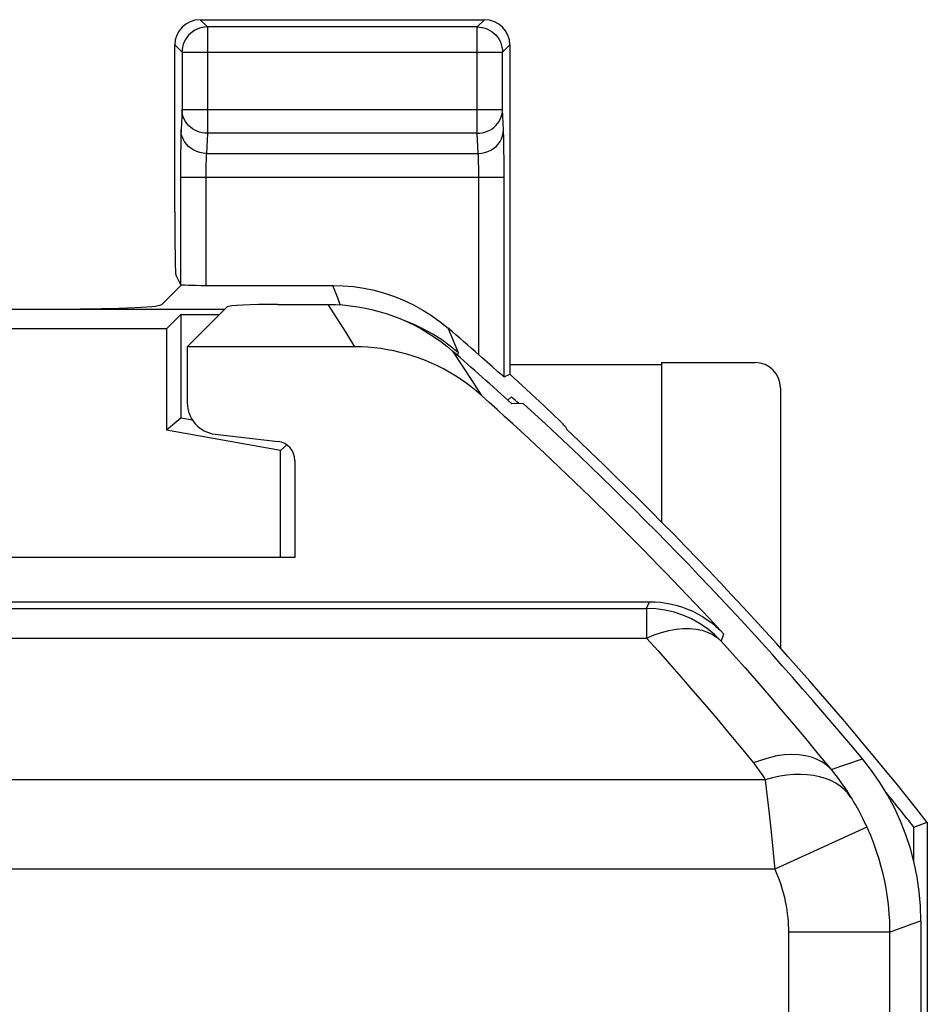
# Model space of a CAD drawing. Units: millimetres. Extents: x -36.7 to 30.5, y -24.8 to 24.8.
# Drawn here: x 23.3 to 30.5, y 16.2 to 24 of the extents above; entities that cross this region are included whole.
import ezdxf

# ---------------------------------------------------------------- set-up
doc = ezdxf.new("R2010")
doc.units = ezdxf.units.MM
doc.header["$LTSCALE"] = 19.36
doc.layers.get('0').update_dxf_attribs({"linetype": 'CONTINUOUS'})
for name, color, linetype in [('ASSI', 7, 'CONTINUOUS'), ('DRAFT', 7, 'CONTINUOUS'), ('RACCORDO', 7, 'CONTINUOUS')]:
    doc.layers.add(name, color=color, linetype=linetype)

msp = doc.modelspace()

# ---------------------------------------------------------------- linework, layer by layer
at = {"color": 7, "linetype": 'CONTINUOUS'}
for p, q in [((24.625, 21.4146), (24.9405, 21.7301)), ((25.34, 21.75), (25.7361, 21.75)), ((25.9474, 21.4146), (24.625, 21.4146)), ((24.625, 21.4146), (24.625, 20.972)), ((27.2808, 20.967), (27.1899, 20.9649)), ((24.8455, 20.7241), (25.3427, 20.6656)), ((25.475, 20.5168), (25.475, 19.75)), ((25.475, 19.75), (22.275, 19.75)), ((-34.5293, 19.4), (28.2793, 19.4)), ((30.425, 16.8782), (30.425, -16.8782))]:
    msp.add_line(p, q, dxfattribs=at)
at = {"color": 250, "linetype": 'CONTINUOUS'}
for p, q in [((25.7361, 21.75), (25.807, 21.6388)), ((25.807, 21.6388), (25.8775, 21.527)), ((25.8775, 21.527), (25.9474, 21.4146)), ((26.7221, 21.3809), (26.7983, 21.2651)), ((26.7983, 21.2651), (26.8741, 21.1486)), ((26.8741, 21.1486), (26.9493, 21.0314)), ((28.2561, 19.347), (28.2793, 19.4)), ((-7.7734, 19.3469), (28.2561, 19.347)), ((28.2561, 19.347), (28.2561, 19.1128)), ((-7.6474, 19.1128), (28.2561, 19.1128)), ((28.8444, 19.0891), (28.8671, 19.1426)), ((29.7139, 18.0731), (29.963, 18.1566)), ((29.194, 17.9929), (-7.6669, 17.9929)), ((29.194, 17.9929), (29.2051, 17.9006)), ((29.2051, 17.9006), (29.2227, 17.7459)), ((29.2227, 17.7459), (29.2353, 17.629)), ((29.2353, 17.629), (29.2485, 17.4997)), ((29.9969, 17.6174), (29.269, 17.2858)), ((29.269, 17.2858), (-8.476, 17.2858)), ((30.1769, 16.7883), (29.377, 16.7883)), ((29.377, 16.7883), (29.377, 2.9865)), ((30.1769, 16.7883), (30.1769, 3.4594))]:
    msp.add_line(p, q, dxfattribs=at)
at = {"color": 7, "linetype": 'CONTINUOUS'}
for points in [[(25.7361, 21.75), (25.7959, 21.7488), (25.8554, 21.7452), (25.9147, 21.7393), (25.9739, 21.731), (26.0328, 21.7204), (26.0911, 21.7074), (26.1488, 21.6921), (26.206, 21.6745), (26.2624, 21.6547), (26.3179, 21.6326), (26.3725, 21.6083), (26.4261, 21.582), (26.4786, 21.5535), (26.53, 21.5229), (26.5801, 21.4903), (26.6288, 21.4558), (26.6761, 21.4193), (26.7221, 21.3809)], [(26.9493, 21.0315), (26.9097, 21.0657), (26.869, 21.0984), (26.8273, 21.1297), (26.7845, 21.1595), (26.7405, 21.1879), (26.6957, 21.2147), (26.65, 21.24), (26.6034, 21.2636), (26.556, 21.2856), (26.5079, 21.306), (26.4591, 21.3246), (26.4097, 21.3416), (26.3597, 21.3568), (26.3092, 21.3703), (26.2583, 21.382), (26.2071, 21.3919), (26.1554, 21.4001), (26.1036, 21.4064), (26.0517, 21.411), (25.9996, 21.4137), (25.9474, 21.4146)], [(28.2793, 19.4), (28.3233, 19.3988), (28.3669, 19.3952), (28.4103, 19.3892), (28.4536, 19.3808), (28.4965, 19.3699), (28.5387, 19.3568), (28.5799, 19.3414), (28.6202, 19.3238), (28.6594, 19.3039), (28.6977, 19.2818), (28.7348, 19.2576), (28.7704, 19.2315), (28.8042, 19.2037), (28.8365, 19.1741), (28.8671, 19.1426)], [(30.425, 16.8782), (30.4216, 16.9943), (30.4116, 17.1093), (30.395, 17.2232), (30.3718, 17.3363), (30.342, 17.4482), (30.306, 17.5579), (30.2636, 17.6653), (30.2149, 17.7704), (30.1605, 17.8722), (30.1004, 17.9703), (30.0346, 18.0651), (29.9629, 18.1567)]]:
    msp.add_lwpolyline(points, dxfattribs=at)
at = {"color": 250, "linetype": 'CONTINUOUS'}
for points in [[(28.8444, 19.0891), (28.7924, 19.1406), (28.7357, 19.1873), (28.6748, 19.2287), (28.6105, 19.2642), (28.5434, 19.2936), (28.4737, 19.3168), (28.402, 19.3336), (28.3292, 19.3437), (28.2561, 19.347)], [(28.2561, 19.1128), (28.3155, 19.1373), (28.3745, 19.1572), (28.4326, 19.1724), (28.4892, 19.1827), (28.5441, 19.1881), (28.5967, 19.1885), (28.6467, 19.1839), (28.6937, 19.1744), (28.7373, 19.1601), (28.7771, 19.141), (28.8129, 19.1173), (28.8444, 19.0891)], [(28.2561, 19.1128), (28.3466, 19.0116), (28.4378, 18.9084), (28.5298, 18.8032), (28.6225, 18.6961), (28.716, 18.587), (28.8105, 18.4755), (28.9061, 18.3612), (29.0028, 18.2445), (29.1005, 18.1254)], [(28.8444, 19.0891), (28.9375, 18.985), (29.0314, 18.8788), (29.1262, 18.7706), (29.2216, 18.6604), (29.3179, 18.5481), (29.4152, 18.4333), (29.5137, 18.3158), (29.6133, 18.1958), (29.7139, 18.0731)], [(29.7139, 18.0731), (29.6821, 18.1044), (29.6457, 18.1311), (29.6047, 18.1532), (29.5597, 18.1705), (29.5109, 18.1827), (29.4587, 18.1899), (29.4036, 18.1919), (29.346, 18.1887), (29.2864, 18.1803), (29.2253, 18.1669), (29.1632, 18.1486), (29.1005, 18.1254)], [(29.1005, 18.1254), (29.1118, 18.1113), (29.1228, 18.0971), (29.1336, 18.0827), (29.1443, 18.0682), (29.1546, 18.0535), (29.1648, 18.0386), (29.1748, 18.0235), (29.1845, 18.0083), (29.194, 17.9929)], [(29.7139, 18.0731), (29.7328, 18.0498), (29.7513, 18.0262), (29.7695, 18.0023), (29.7874, 17.9781), (29.8049, 17.9536), (29.822, 17.9288), (29.8388, 17.9038), (29.8552, 17.8785), (29.8712, 17.8529)], [(29.8712, 17.8529), (29.8468, 17.8855), (29.8185, 17.9153), (29.7863, 17.9421), (29.7506, 17.9657), (29.7114, 17.9861), (29.6691, 18.0031), (29.6239, 18.0166), (29.5761, 18.0265), (29.5259, 18.0327), (29.4737, 18.0353), (29.4199, 18.0341), (29.3646, 18.0292), (29.3083, 18.0207), (29.2513, 18.0086), (29.194, 17.9929)], [(29.8712, 17.8529), (29.8804, 17.8379), (29.8898, 17.8221), (29.8995, 17.8057), (29.9093, 17.7885), (29.9194, 17.7707), (29.9298, 17.7518), (29.9406, 17.7318), (29.9516, 17.7107), (29.9628, 17.6887), (29.9741, 17.6659), (29.9854, 17.6421), (29.9969, 17.6174)], [(29.9969, 17.6174), (30.0248, 17.5533), (30.0497, 17.49), (30.0719, 17.4278), (30.0914, 17.3666), (30.1085, 17.3067), (30.1233, 17.248), (30.136, 17.1907), (30.1466, 17.1349), (30.1554, 17.0805), (30.1625, 17.0277), (30.168, 16.9764), (30.1721, 16.9268), (30.1748, 16.8789), (30.1764, 16.8327), (30.1769, 16.7883)], [(29.2485, 17.4997), (29.2621, 17.3594), (29.269, 17.2858)], [(29.269, 17.2858), (29.2856, 17.2472), (29.3006, 17.2092), (29.314, 17.172), (29.3258, 17.1353), (29.336, 17.0993), (29.3449, 17.0641), (29.3525, 17.0298), (29.3588, 16.9962), (29.3641, 16.9636), (29.3684, 16.9319), (29.3717, 16.9012), (29.3741, 16.8714), (29.3759, 16.8427), (29.3768, 16.815), (29.377, 16.7883)], [(30.1769, 16.7883), (30.3841, 16.8634), (30.425, 16.8782)]]:
    msp.add_lwpolyline(points, dxfattribs=at)
at = {"color": 7, "linetype": 'CONTINUOUS'}
for radius, start, end in [(28.3372, 47.71749, 48.98332), (28.2254, 42.70343, 48.16973), (28.4, 39.74107, 47.58456)]:
    msp.add_arc((8.125, 0), radius, start, end, dxfattribs=at)
for centre, major_axis, ratio, start_param, end_param in [((25.34, 21.729), (0.4, 0), 0.052408, 1.570796, 3.089233), ((24.8753, 20.9726), (0.1873, 0.1665), 0.99755, 2.415967, 3.867218), ((25.3248, 20.5164), (0.1124, 0.0999), 0.99755, -0.725626, 0.725626)]:
    msp.add_ellipse(centre, major_axis=major_axis, ratio=ratio, start_param=start_param, end_param=end_param, dxfattribs=at)
at = {"layer": 'ASSI', "color": 7, "linetype": 'CONTINUOUS'}
for p, q in [((24.7261, 24), (26.975, 24)), ((24.4248, 21.7498), (24.58, 21.905)), ((24.7715, 21.9), (25.7747, 21.9)), ((24.4085, 21.7433), (24.4248, 21.7498)), ((22.65, 21.7114), (24.9218, 21.7114)), ((24.4615, 21.5561), (24.575, 21.6695)), ((24.575, 21.6695), (24.8799, 21.6695)), ((24.575, 21.6695), (24.575, 20.85)), ((24.4615, 21.5561), (21.8539, 21.5561)), ((24.4615, 21.5561), (24.4615, 20.7548)), ((27.0935, 21.2073), (27.0811, 21.2179)), ((27.1202, 21.1846), (27.0935, 21.2073)), ((27.1597, 20.9922), (27.1873, 21.0198)), ((24.575, 20.85), (24.4615, 20.7548)), ((24.6668, 20.8338), (24.575, 20.85)), ((25.3615, 20.5961), (24.4615, 20.7548)), ((24.8455, 20.7241), (25.3427, 20.6656)), ((25.3615, 20.5961), (25.4121, 20.6386)), ((25.3615, 19.75), (25.3615, 20.5961)), ((25.475, 20.5168), (25.475, 19.75)), ((25.475, 19.75), (22.275, 19.75))]:
    msp.add_line(p, q, dxfattribs=at)
at = {"layer": 'ASSI', "color": 250, "linetype": 'CONTINUOUS'}
for p, q in [((24.7261, 24), (24.7838, 23.9423)), ((26.9174, 23.9423), (26.975, 24)), ((26.9174, 23.9423), (24.7838, 23.9423)), ((24.7838, 23.9423), (24.7838, 23.1021)), ((26.9174, 23.1021), (26.9174, 23.9423)), ((24.5261, 23.8), (24.5838, 23.7424)), ((24.5838, 23.7459), (24.5838, 23.7424)), ((24.5838, 23.7424), (27.1173, 23.7424)), ((24.5838, 23.7424), (24.5838, 23.29)), ((27.1173, 23.7424), (27.175, 23.8)), ((27.1173, 23.7459), (27.1173, 23.7424)), ((27.1173, 23.29), (27.1173, 23.7424)), ((24.5838, 23.29), (24.5762, 23.1311)), ((24.5838, 23.29), (27.1173, 23.29)), ((27.125, 23.1311), (27.1173, 23.29)), ((24.7838, 23.1021), (24.7761, 22.9431)), ((26.9174, 23.1021), (24.7838, 23.1021)), ((26.925, 22.9431), (26.9174, 23.1021)), ((27.1274, 23.0458), (27.1265, 23.0843)), ((27.1284, 22.9762), (27.1274, 23.0458)), ((24.5732, 23.0126), (24.5723, 22.9372)), ((27.1291, 22.89), (27.1284, 22.9762)), ((24.5723, 22.9372), (24.5718, 22.8541)), ((24.7761, 22.9431), (26.925, 22.9431)), ((26.9284, 22.8657), (26.9278, 22.8897)), ((27.1295, 22.7907), (27.1291, 22.89)), ((24.5718, 22.8541), (24.5716, 21.9069)), ((24.7718, 22.8047), (24.7716, 22.7724)), ((24.7721, 22.8329), (24.7718, 22.8047)), ((24.7726, 22.8592), (24.7721, 22.8329)), ((26.929, 22.8379), (26.9284, 22.8657)), ((24.5716, 22.7552), (27.1296, 22.7552)), ((24.7716, 22.7724), (24.7715, 21.9)), ((26.9296, 22.7552), (26.9295, 22.79)), ((26.9296, 21.3507), (26.9296, 22.7552)), ((27.1296, 21.1775), (27.1295, 22.7907)), ((25.8169, 21.7927), (25.7747, 21.9)), ((25.8348, 21.7465), (25.8169, 21.7927)), ((26.7432, 21.4291), (26.6884, 21.5608)), ((26.7042, 21.4197), (26.6364, 21.4688)), ((26.7689, 21.3666), (26.7042, 21.4197)), ((26.7689, 21.3666), (26.7432, 21.4291)), ((26.7617, 21.3463), (26.7689, 21.3666))]:
    msp.add_line(p, q, dxfattribs=at)
at = {"layer": 'ASSI', "color": 7, "linetype": 'CONTINUOUS'}
for points in [[(24.7468, 23.9389), (24.743, 23.9381), (24.7229, 23.9328), (24.7035, 23.9255), (24.6848, 23.9161), (24.6671, 23.9048), (24.6507, 23.8916), (24.6357, 23.8767), (24.6223, 23.8603), (24.6108, 23.8427), (24.6012, 23.824), (24.5937, 23.8044), (24.5882, 23.7841), (24.5849, 23.7634), (24.5838, 23.7459)], [(26.9543, 23.9389), (26.9584, 23.9381), (26.9786, 23.9327), (26.9981, 23.9253), (27.0168, 23.9158), (27.0345, 23.9044), (27.0508, 23.8913), (27.0657, 23.8765), (27.0789, 23.8602), (27.0904, 23.8426), (27.0999, 23.8239), (27.1075, 23.8043), (27.1129, 23.7841), (27.1162, 23.7633), (27.1173, 23.7459)], [(25.7747, 21.9), (25.8577, 21.8975), (25.9399, 21.8902), (26.0215, 21.8781), (26.1027, 21.861), (26.1832, 21.839), (26.262, 21.8125), (26.339, 21.7812), (26.4143, 21.7453), (26.487, 21.7052), (26.5568, 21.6612), (26.6239, 21.6131), (26.6884, 21.5608)], [(26.9744, 21.311), (26.9523, 21.3304), (26.9296, 21.3507)], [(27.0811, 21.2179), (27.0343, 21.2588), (27.0156, 21.2752), (26.9744, 21.311)], [(27.1296, 21.1775), (27.1283, 21.1781), (27.1252, 21.1805), (27.1202, 21.1846)]]:
    msp.add_lwpolyline(points, dxfattribs=at)
at = {"layer": 'ASSI', "color": 250, "linetype": 'CONTINUOUS'}
for points in [[(24.7838, 23.9423), (24.7633, 23.9413), (24.7468, 23.9389)], [(26.9174, 23.9423), (26.938, 23.9413), (26.9543, 23.9389)], [(24.7838, 23.1021), (24.7631, 23.1032), (24.7426, 23.1064), (24.7225, 23.1115), (24.703, 23.1186), (24.6843, 23.1275), (24.6668, 23.1383), (24.6505, 23.1506), (24.6357, 23.1645), (24.6225, 23.1798), (24.611, 23.1963), (24.6015, 23.2138), (24.5939, 23.2321), (24.5884, 23.2511), (24.585, 23.2704), (24.5838, 23.29)], [(26.9174, 23.1021), (26.938, 23.1032), (26.9584, 23.1063), (26.9784, 23.1114), (26.9979, 23.1185), (27.0165, 23.1274), (27.0341, 23.1381), (27.0504, 23.1504), (27.0653, 23.1644), (27.0785, 23.1797), (27.09, 23.1961), (27.0996, 23.2136), (27.1072, 23.232), (27.1127, 23.251), (27.1161, 23.2704), (27.1173, 23.29)], [(24.5762, 23.1311), (24.5756, 23.1162), (24.575, 23.0993), (24.5745, 23.0805), (24.574, 23.0595), (24.5732, 23.0126)], [(24.7761, 22.9431), (24.7501, 22.9449), (24.7246, 22.9498), (24.6999, 22.9577), (24.6765, 22.9687), (24.6548, 22.9824), (24.6352, 22.9986), (24.6179, 23.017), (24.6034, 23.0374), (24.5917, 23.0594), (24.5832, 23.0826), (24.578, 23.1066), (24.5762, 23.1311)], [(26.925, 22.9431), (26.951, 22.9449), (26.9766, 22.9498), (27.0012, 22.9577), (27.0246, 22.9687), (27.0463, 22.9824), (27.066, 22.9986), (27.0832, 23.017), (27.0978, 23.0374), (27.1094, 23.0594), (27.1179, 23.0826), (27.1231, 23.1066), (27.125, 23.1311)], [(27.1265, 23.0843), (27.1261, 23.1014), (27.1255, 23.117), (27.125, 23.1311)], [(24.7761, 22.9431), (24.7755, 22.936), (24.775, 22.9275), (24.7745, 22.9179), (24.774, 22.9073), (24.7736, 22.8959), (24.7732, 22.8839), (24.7726, 22.8592)], [(26.9278, 22.8897), (26.9274, 22.9004), (26.927, 22.9104), (26.9266, 22.9197), (26.9261, 22.9285), (26.9256, 22.9364), (26.925, 22.9431)], [(26.9295, 22.79), (26.9294, 22.8066), (26.929, 22.8379)], [(26.6364, 21.4688), (26.5659, 21.5138), (26.4928, 21.5545), (26.4174, 21.5907), (26.3523, 21.6173)]]:
    msp.add_lwpolyline(points, dxfattribs=at)
at = {"layer": 'ASSI', "color": 7, "linetype": 'CONTINUOUS'}
msp.add_arc((8.125, 0), 28.4511, 48.62813, 49.27224, dxfattribs=at)
for centre, major_axis, ratio, start_param, end_param in [((24.7262, 23.8), (0.1415, -0.1415), 0.999695, 2.356347, 3.926839), ((26.975, 23.8), (0.1415, 0.1415), 0.999695, -0.785246, 0.785246), ((24.7715, 21.907), (0.2, 0), 0.034921, 3.159046, 4.712389), ((23.4123, 21.7463), (1, 0), 0.034921, -1.570796, -0.087266), ((24.8753, 20.9726), (0.1873, 0.1665), 0.99755, 2.415967, 3.867218), ((25.3248, 20.5164), (0.1124, 0.0999), 0.99755, -0.725626, 0.725626)]:
    msp.add_ellipse(centre, major_axis=major_axis, ratio=ratio, start_param=start_param, end_param=end_param, dxfattribs=at)
at = {"layer": 'DRAFT', "color": 7, "linetype": 'CONTINUOUS'}
for p, q in [((28.375, 21.2718), (27.175, 21.2718)), ((28.375, 21.2893), (28.375, 20.0288)), ((30.3685, 17.6189), (30.475, 17.656)), ((30.3685, 17.3486), (30.3685, 17.6189))]:
    msp.add_line(p, q, dxfattribs=at)
for radius, start, end in [(28.3761, 47.63635, 47.79598), (28.4825, 38.30788, 46.7935), (28.3761, 38.38249, 39.08846)]:
    msp.add_arc((8.125, 0), radius, start, end, dxfattribs=at)
at = {"layer": 'RACCORDO', "color": 7, "linetype": 'CONTINUOUS'}
for p, q in [((24.5261, 22.4806), (24.5261, 23.8)), ((27.175, 23.8), (27.175, 21.1977)), ((24.5345, 21.9809), (24.5716, 21.9069)), ((28.375, 21.2893), (29.1143, 21.2893)), ((27.1296, 21.1775), (27.175, 21.1978)), ((27.3047, 21.0797), (27.1749, 21.1978)), ((27.3438, 21.0437), (27.3047, 21.0797)), ((27.4462, 20.948), (27.3438, 21.0437)), ((29.3143, 21.0893), (29.3143, 19.0326)), ((27.5252, 20.8728), (27.4462, 20.948)), ((27.6161, 20.7812), (27.625, 20.7607)), ((-34.5293, 19.4), (28.2793, 19.4)), ((30.475, 17.656), (30.475, 11.7937))]:
    msp.add_line(p, q, dxfattribs=at)
at = {"layer": 'RACCORDO', "color": 250, "linetype": 'CONTINUOUS'}
for p, q in [((28.2561, 19.347), (28.2793, 19.4)), ((-7.7734, 19.3469), (28.2561, 19.347)), ((28.2561, 19.347), (28.2561, 19.1128)), ((-7.6474, 19.1128), (28.2561, 19.1128)), ((28.8444, 19.0891), (28.8671, 19.1426)), ((29.7139, 18.0731), (29.963, 18.1566)), ((29.194, 17.9929), (-7.6669, 17.9929)), ((29.194, 17.9929), (29.2051, 17.9006)), ((29.2051, 17.9006), (29.2227, 17.7459)), ((29.2227, 17.7459), (29.2353, 17.629)), ((29.2353, 17.629), (29.2485, 17.4997)), ((29.9969, 17.6174), (29.269, 17.2858)), ((29.269, 17.2858), (-8.476, 17.2858)), ((30.1769, 16.7883), (29.377, 16.7883)), ((29.377, 16.7883), (29.377, 2.9865)), ((30.1769, 16.7883), (30.1769, 3.4594))]:
    msp.add_line(p, q, dxfattribs=at)
at = {"layer": 'RACCORDO', "color": 7, "linetype": 'CONTINUOUS'}
for points in [[(27.5931, 20.8062), (27.5804, 20.819), (27.5647, 20.8343), (27.5252, 20.8728)], [(27.6161, 20.7812), (27.6143, 20.7835), (27.61, 20.7885), (27.603, 20.796), (27.5931, 20.8062)], [(28.2793, 19.4), (28.3233, 19.3988), (28.3669, 19.3952), (28.4103, 19.3892), (28.4536, 19.3808), (28.4965, 19.3699), (28.5387, 19.3568), (28.5799, 19.3414), (28.6202, 19.3238), (28.6594, 19.3039), (28.6977, 19.2818), (28.7348, 19.2576), (28.7704, 19.2315), (28.8042, 19.2037), (28.8365, 19.1741), (28.8671, 19.1426)]]:
    msp.add_lwpolyline(points, dxfattribs=at)
at = {"layer": 'RACCORDO', "color": 250, "linetype": 'CONTINUOUS'}
for points in [[(28.8444, 19.0891), (28.7924, 19.1406), (28.7357, 19.1873), (28.6748, 19.2287), (28.6105, 19.2642), (28.5434, 19.2936), (28.4737, 19.3168), (28.402, 19.3336), (28.3292, 19.3437), (28.2561, 19.347)], [(28.2561, 19.1128), (28.3155, 19.1373), (28.3745, 19.1572), (28.4326, 19.1724), (28.4892, 19.1827), (28.5441, 19.1881), (28.5967, 19.1885), (28.6467, 19.1839), (28.6937, 19.1744), (28.7373, 19.1601), (28.7771, 19.141), (28.8129, 19.1173), (28.8444, 19.0891)], [(28.2561, 19.1128), (28.3466, 19.0116), (28.4378, 18.9084), (28.5298, 18.8032), (28.6225, 18.6961), (28.716, 18.587), (28.8105, 18.4755), (28.9061, 18.3612), (29.0028, 18.2445), (29.1005, 18.1254)], [(28.8444, 19.0891), (28.9375, 18.985), (29.0314, 18.8788), (29.1262, 18.7706), (29.2216, 18.6604), (29.3179, 18.5481), (29.4152, 18.4333), (29.5137, 18.3158), (29.6133, 18.1958), (29.7139, 18.0731)], [(29.7139, 18.0731), (29.6821, 18.1044), (29.6457, 18.1311), (29.6047, 18.1532), (29.5597, 18.1705), (29.5109, 18.1827), (29.4587, 18.1899), (29.4036, 18.1919), (29.346, 18.1887), (29.2864, 18.1803), (29.2253, 18.1669), (29.1632, 18.1486), (29.1005, 18.1254)], [(29.1005, 18.1254), (29.1118, 18.1113), (29.1228, 18.0971), (29.1336, 18.0827), (29.1443, 18.0682), (29.1546, 18.0535), (29.1648, 18.0386), (29.1748, 18.0235), (29.1845, 18.0083), (29.194, 17.9929)], [(29.7139, 18.0731), (29.7328, 18.0498), (29.7513, 18.0262), (29.7695, 18.0023), (29.7874, 17.9781), (29.8049, 17.9536), (29.822, 17.9288), (29.8388, 17.9038), (29.8552, 17.8785), (29.8712, 17.8529)], [(29.8712, 17.8529), (29.8468, 17.8855), (29.8185, 17.9153), (29.7863, 17.9421), (29.7506, 17.9657), (29.7114, 17.9861), (29.6691, 18.0031), (29.6239, 18.0166), (29.5761, 18.0265), (29.5259, 18.0327), (29.4737, 18.0353), (29.4199, 18.0341), (29.3646, 18.0292), (29.3083, 18.0207), (29.2513, 18.0086), (29.194, 17.9929)], [(29.8712, 17.8529), (29.8804, 17.8379), (29.8898, 17.8221), (29.8995, 17.8057), (29.9093, 17.7885), (29.9194, 17.7707), (29.9298, 17.7518), (29.9406, 17.7318), (29.9516, 17.7107), (29.9628, 17.6887), (29.9741, 17.6659), (29.9854, 17.6421), (29.9969, 17.6174)], [(29.9969, 17.6174), (30.0248, 17.5533), (30.0497, 17.49), (30.0719, 17.4278), (30.0914, 17.3666), (30.1085, 17.3067), (30.1233, 17.248), (30.136, 17.1907), (30.1466, 17.1349), (30.1554, 17.0805), (30.1625, 17.0277), (30.168, 16.9764), (30.1721, 16.9268), (30.1748, 16.8789), (30.1764, 16.8327), (30.1769, 16.7883)], [(29.2485, 17.4997), (29.2621, 17.3594), (29.269, 17.2858)], [(29.269, 17.2858), (29.2856, 17.2472), (29.3006, 17.2092), (29.314, 17.172), (29.3258, 17.1353), (29.336, 17.0993), (29.3449, 17.0641), (29.3525, 17.0298), (29.3588, 16.9962), (29.3641, 16.9636), (29.3684, 16.9319), (29.3717, 16.9012), (29.3741, 16.8714), (29.3759, 16.8427), (29.3768, 16.815), (29.377, 16.7883)], [(30.1769, 16.7883), (30.3841, 16.8634), (30.425, 16.8782)]]:
    msp.add_lwpolyline(points, dxfattribs=at)
at = {"layer": 'RACCORDO', "color": 7, "linetype": 'CONTINUOUS'}
msp.add_arc((8.125, 0), 28.2254, 42.70343, 48.16973, dxfattribs=at)
for centre, major_axis, ratio, start_param, end_param in [((24.5349, 22.4806), (0, 0.5), 0.017455, -4.712389, -3.176499), ((29.1142, 21.0892), (-0.1415, -0.1415), 0.999695, 2.356347, 3.926839)]:
    msp.add_ellipse(centre, major_axis=major_axis, ratio=ratio, start_param=start_param, end_param=end_param, dxfattribs=at)

doc.saveas('drawing.dxf')
